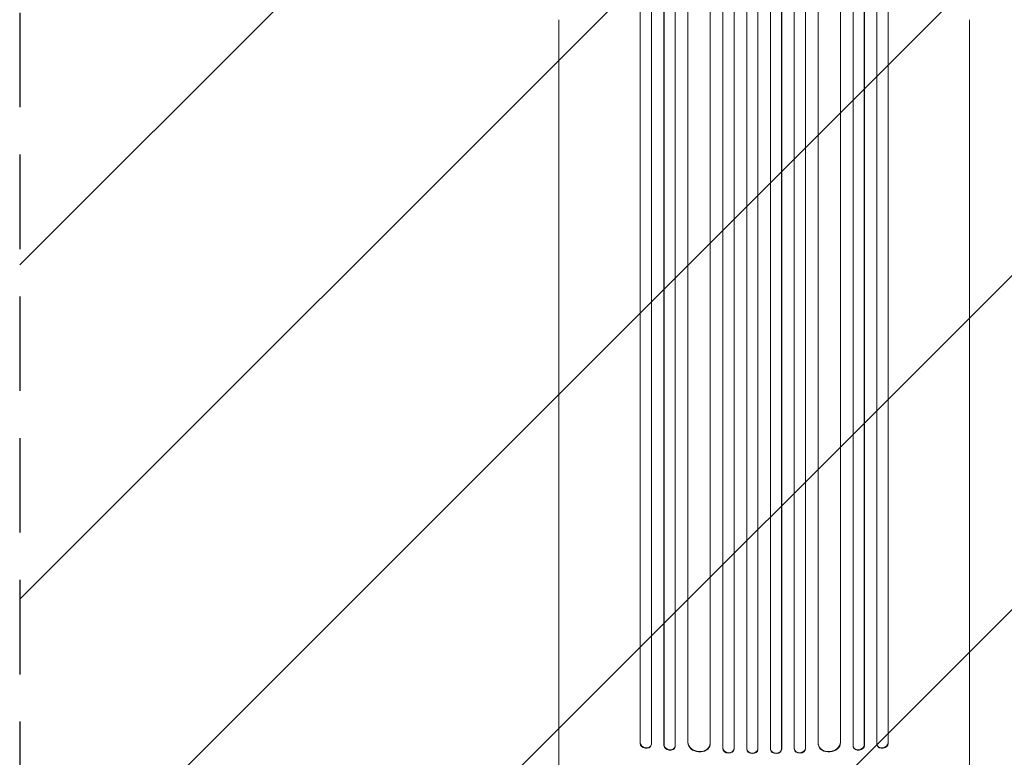
# Model space of a CAD drawing. Units: millimetres. Extents: x -2517 to 2143, y -2316 to 3607.
# Drawn here: x -1383 to -60, y 201 to 1192 of the extents above; entities that cross this region are included whole.
import ezdxf

# ---------------------------------------------------------------- set-up
doc = ezdxf.new("R2010")
doc.units = ezdxf.units.MM
doc.header["$LTSCALE"] = 20
doc.linetypes.add('HIDDEN', pattern=[9.525, 6.35, -3.175])
for name, color, linetype in [('2d', 230, 'Continuous'), ('EN-Free_Space', 10, 'HIDDEN'), ('EN-Free_Space_Hatch', 10, 'HIDDEN')]:
    doc.layers.add(name, color=color, linetype=linetype)

msp = doc.modelspace()

# ---------------------------------------------------------------- hatches: boundary and pattern name
at = {"layer": 'EN-Free_Space_Hatch'}
h = msp.add_hatch(dxfattribs=at)
h.set_pattern_fill('ANSI31', color=256, scale=100)
edge = h.paths.add_edge_path()
edge.add_arc((-382.6, 2107), 1000, 90, 180)
edge.add_line((-1382.6, 2107), (-1382.6, 9))
edge.add_arc((-382.5, 9), 1000, 180, 270)
edge.add_arc((-382.5, 9), 1000, 270, 360)
edge.add_line((617.4, 9), (617.4, 2107))
edge.add_arc((-382.6, 2107), 1000, 0, 90)

# ---------------------------------------------------------------- linework, layer by layer
at = {"layer": '2d', "lineweight": 0}
for p, q in [((-549.2, 1098.9), (-549.2, 1710.9)), ((-549.1, 1099.5), (-549.1, 1710.9)), ((-534.1, 1098.2), (-534.1, 1710.8)), ((-517.2, 1096.2), (-517.2, 1710.6)), ((-517.1, 1096.8), (-517.1, 1710.7)), ((-502.1, 1095.7), (-502.1, 1710.6)), ((-485.1, 1094.7), (-485.1, 1710.5)), ((-485.1, 1094.1), (-485.1, 1710.5)), ((-455.1, 1093.2), (-455.1, 1710.4)), ((-438.1, 1092), (-438.1, 1710.3)), ((-438.1, 1092.6), (-438.1, 1710.3)), ((-423.1, 1092.2), (-423.1, 1710.3)), ((-406.1, 1091.9), (-406.1, 1710.3)), ((-406.1, 1091.3), (-406.1, 1710.2)), ((-391.1, 1091.7), (-391.1, 1710.3)), ((-374.1, 1091.7), (-374.1, 1710.3)), ((-359.1, 1091.9), (-359.1, 1710.3)), ((-359, 1091.3), (-359, 1710.2)), ((-342.1, 1092.2), (-342.1, 1710.3)), ((-327.1, 1092.6), (-327.1, 1710.3)), ((-327, 1092), (-327, 1710.3)), ((-310.1, 1093.2), (-310.1, 1710.4)), ((-280.1, 1094.7), (-280.1, 1710.5)), ((-280, 1094.1), (-280, 1710.5)), ((-263.1, 1095.7), (-263.1, 1710.6)), ((-248.1, 1096.8), (-248.1, 1710.7)), ((-247.9, 1096.2), (-247.9, 1710.6)), ((-231.1, 1098.2), (-231.1, 1710.8)), ((-216.1, 1099.5), (-216.1, 1710.9)), ((-215.9, 1098.9), (-215.9, 1710.9)), ((-658.6, 1192.1), (-658.6, 299.5)), ((-106.6, 1192.1), (-106.6, 299.5)), ((-549.2, 219.5), (-549.2, 1098.9)), ((-549.1, 220.1), (-549.1, 1099.5)), ((-534.1, 218.6), (-534.1, 1098.2)), ((-231.1, 218.6), (-231.1, 1098.2)), ((-216.1, 220.1), (-216.1, 1099.5)), ((-215.9, 219.5), (-215.9, 1098.9)), ((-517.2, 216.8), (-517.2, 1096.2)), ((-517.1, 217.4), (-517.1, 1096.8)), ((-502.1, 216.2), (-502.1, 1095.7)), ((-485.1, 221.2), (-485.1, 1094.7)), ((-485.1, 220.6), (-485.1, 1094.1)), ((-455.1, 219.3), (-455.1, 1093.2)), ((-438.1, 213.1), (-438.1, 1092.6)), ((-438.1, 212.5), (-438.1, 1092)), ((-423.1, 212.6), (-423.1, 1092.2)), ((-406.1, 212.4), (-406.1, 1091.9)), ((-406.1, 211.8), (-406.1, 1091.3)), ((-391.1, 212.2), (-391.1, 1091.7)), ((-374.1, 212.2), (-374.1, 1091.7)), ((-359.1, 212.4), (-359.1, 1091.9)), ((-359, 211.8), (-359, 1091.3)), ((-342.1, 212.6), (-342.1, 1092.2)), ((-327.1, 213.1), (-327.1, 1092.6)), ((-327, 212.5), (-327, 1092)), ((-310.1, 219.3), (-310.1, 1093.2)), ((-280.1, 221.2), (-280.1, 1094.7)), ((-280, 220.6), (-280, 1094.1)), ((-263.1, 216.2), (-263.1, 1095.7)), ((-248.1, 217.4), (-248.1, 1096.8)), ((-247.9, 216.8), (-247.9, 1096.2)), ((-549.2, 219.5), (-549, 220.1)), ((-549.2, 219.5), (-549.1, 220.1)), ((-549.2, 219.5), (-549.2, 219.5)), ((-549.1, 220.1), (-549, 220.1)), ((-534.3, 217.1), (-534.2, 217.7)), ((-517.2, 216.8), (-517, 217.4)), ((-517.2, 216.8), (-517.1, 217.4)), ((-517.2, 216.8), (-517.2, 216.8)), ((-517.1, 217.4), (-517, 217.4)), ((-502.2, 214.8), (-502.1, 215.5)), ((-485.1, 220.6), (-485, 221.2)), ((-485.1, 221.2), (-485, 221.2)), ((-485.1, 220.6), (-485.1, 221.2)), ((-485.1, 220.6), (-485.1, 220.6)), ((-455.2, 217.9), (-455.1, 218.5)), ((-438.1, 212.5), (-438, 213.1)), ((-438.1, 213.1), (-438, 213.1)), ((-438.1, 212.5), (-438.1, 213.1)), ((-438.1, 212.5), (-438.1, 212.5)), ((-423.1, 211.8), (-423.1, 212.4)), ((-406.1, 211.8), (-406.1, 212.4)), ((-406.1, 212.4), (-406.1, 212.4)), ((-406.1, 211.8), (-406.1, 212.4)), ((-406.1, 211.8), (-406.1, 211.8)), ((-391.1, 211.6), (-391.1, 212.2)), ((-374.1, 212.2), (-374, 211.6)), ((-359, 211.8), (-359.1, 212.4)), ((-359.1, 212.4), (-359.1, 212.4)), ((-359, 211.8), (-359.1, 212.4)), ((-359, 211.8), (-359, 211.8)), ((-342, 212.4), (-342, 211.8)), ((-327, 212.5), (-327.1, 213.1)), ((-327.1, 213.1), (-327.1, 213.1)), ((-327, 212.5), (-327.1, 213.1)), ((-327, 212.5), (-327, 212.5)), ((-310, 218.5), (-309.9, 217.9)), ((-280, 220.6), (-280.1, 221.2)), ((-280.1, 221.2), (-280.1, 221.2)), ((-280, 220.6), (-280.1, 221.2)), ((-280, 220.6), (-280, 220.6)), ((-263, 215.5), (-262.9, 214.8)), ((-247.9, 216.8), (-248.1, 217.4)), ((-248.1, 217.4), (-248.1, 217.4)), ((-247.9, 216.8), (-248.1, 217.4)), ((-247.9, 216.8), (-247.9, 216.8)), ((-230.9, 217.7), (-230.8, 217.1)), ((-215.9, 219.5), (-216.1, 220.1)), ((-216.1, 220.1), (-215.9, 219.5)), ((-216.1, 220.1), (-216.1, 220.1)), ((-215.9, 219.5), (-215.9, 219.5))]:
    msp.add_line(p, q, dxfattribs=at)
at = {"layer": '2d', "lineweight": 0, "extrusion": (0, 0, -1)}
for centre, major_axis, ratio, start_param, end_param in [((-541.7, 218.9), (7.37, -1.75), 0.779704, 0, 2.958321), ((-509.7, 216.2), (7.42, -1.4), 0.782722, 0, 2.994613), ((-470.1, 219.8), (14.9, -1.9), 0.785504, 0, 3.039936), ((-430.6, 212.3), (7.49, -0.53), 0.787257, 0, 3.085696), ((-398.6, 211.7), (7.5, -0.18), 0.787927, 0, 3.122943), ((-366.6, 212.4), (7.5, 0.18), 0.787927, 0.01865, 3.150264), ((-334.6, 212.9), (7.49, 0.53), 0.787257, 0.055897, 3.180192), ((-295.1, 220.4), (14.9, 1.9), 0.785504, 0.101657, 3.210146), ((-255.6, 216.9), (7.42, 1.4), 0.782722, 0.14698, 3.260273), ((-223.4, 218.9), (7.37, 1.75), 0.779704, 0.183271, 3.141593)]:
    msp.add_ellipse(centre, major_axis=major_axis, ratio=ratio, start_param=start_param, end_param=end_param, dxfattribs=at)
at = {"layer": '2d', "lineweight": 0}
for centre, major_axis, ratio, start_param, end_param in [((-541.5, 219.5), (-7.37, 1.75), 0.779704, 0.183271, 3.293077), ((-509.5, 216.9), (-7.42, 1.4), 0.782722, 0.14698, 3.260273), ((-470, 220.4), (-14.9, 1.9), 0.785504, 0.101657, 3.210146), ((-430.5, 212.9), (-7.49, 0.53), 0.787257, 0.055897, 3.180192), ((-398.5, 212.4), (-7.5, 0.18), 0.787927, 0.01865, 3.150264), ((-366.5, 211.7), (-7.5, -0.18), 0.787927, 0, 3.122943), ((-334.5, 212.3), (-7.49, -0.53), 0.787257, 0, 3.085696), ((-295, 219.8), (-14.9, -1.9), 0.785504, 0, 3.039936), ((-255.4, 216.2), (-7.42, -1.4), 0.782722, 0, 2.994613), ((-223.6, 219.5), (-7.37, -1.75), 0.779704, -0.151484, 2.958321)]:
    msp.add_ellipse(centre, major_axis=major_axis, ratio=ratio, start_param=start_param, end_param=end_param, dxfattribs=at)
for points, knots in [([(-658.6, 44), (-658.6, 47.3), (-658.6, 50.7), (-658.6, 60.1), (-658.6, 66.1), (-658.6, 78.3), (-658.6, 84.3), (-658.6, 96.4), (-658.6, 102.4), (-658.6, 114.4), (-658.6, 120.4), (-658.6, 132.3), (-658.6, 138.2), (-658.6, 150), (-658.6, 155.9), (-658.6, 167.5), (-658.6, 173.3), (-658.6, 184.8), (-658.6, 190.5), (-658.6, 201.8), (-658.6, 207.4), (-658.6, 218.5), (-658.6, 224), (-658.6, 234.9), (-658.6, 240.2), (-658.6, 250.9), (-658.6, 256.1), (-658.6, 266.5), (-658.6, 271.6), (-658.6, 281.6), (-658.6, 286.6), (-658.6, 294.2), (-658.6, 296.8), (-658.6, 299.5)], [0, 0, 0, 0, 10.000725, 10.000725, 28.227266, 28.227266, 46.448188, 46.448188, 64.667036, 64.667036, 82.885881, 82.885881, 101.105878, 101.105878, 119.327429, 119.327429, 137.550349, 137.550349, 155.774057, 155.774057, 173.997768, 173.997768, 192.220696, 192.220696, 210.442258, 210.442258, 228.662266, 228.662266, 246.881115, 246.881115, 265.099958, 265.099958, 275.217261, 275.217261, 275.217261, 275.217261]), ([(-106.6, 299.5), (-106.6, 296.9), (-106.6, 294.2), (-106.6, 286.7), (-106.6, 281.7), (-106.6, 271.7), (-106.6, 266.5), (-106.6, 256.2), (-106.6, 251), (-106.6, 240.3), (-106.6, 235), (-106.6, 224.1), (-106.6, 218.6), (-106.6, 207.5), (-106.6, 201.9), (-106.6, 190.6), (-106.6, 184.9), (-106.6, 173.4), (-106.6, 167.6), (-106.6, 156), (-106.6, 150.1), (-106.6, 138.3), (-106.6, 132.4), (-106.6, 120.5), (-106.6, 114.5), (-106.6, 102.5), (-106.6, 96.5), (-106.6, 84.4), (-106.6, 78.4), (-106.6, 66.3), (-106.6, 60.2), (-106.6, 50.7), (-106.6, 47.4), (-106.6, 44)], [0, 0, 0, 0, 10.000725, 10.000725, 28.227266, 28.227266, 46.448188, 46.448188, 64.667037, 64.667037, 82.885881, 82.885881, 101.105878, 101.105878, 119.327429, 119.327429, 137.55035, 137.55035, 155.774057, 155.774057, 173.997768, 173.997768, 192.220697, 192.220697, 210.442259, 210.442259, 228.662267, 228.662267, 246.881116, 246.881116, 265.099958, 265.099958, 275.217261, 275.217261, 275.217261, 275.217261])]:
    msp.add_open_spline(points, degree=3, knots=knots, dxfattribs=at)
at = {"layer": 'EN-Free_Space', "flags": 128}
msp.add_lwpolyline([(-382.6, 3107, 0.414214), (-1382.6, 2107), (-1382.6, 9, 0.414214), (-382.6, -991, 0.414214), (617.4, 9), (617.4, 2107, 0.414214)], format="xyb", close=True, dxfattribs=at)

doc.saveas('drawing.dxf')
